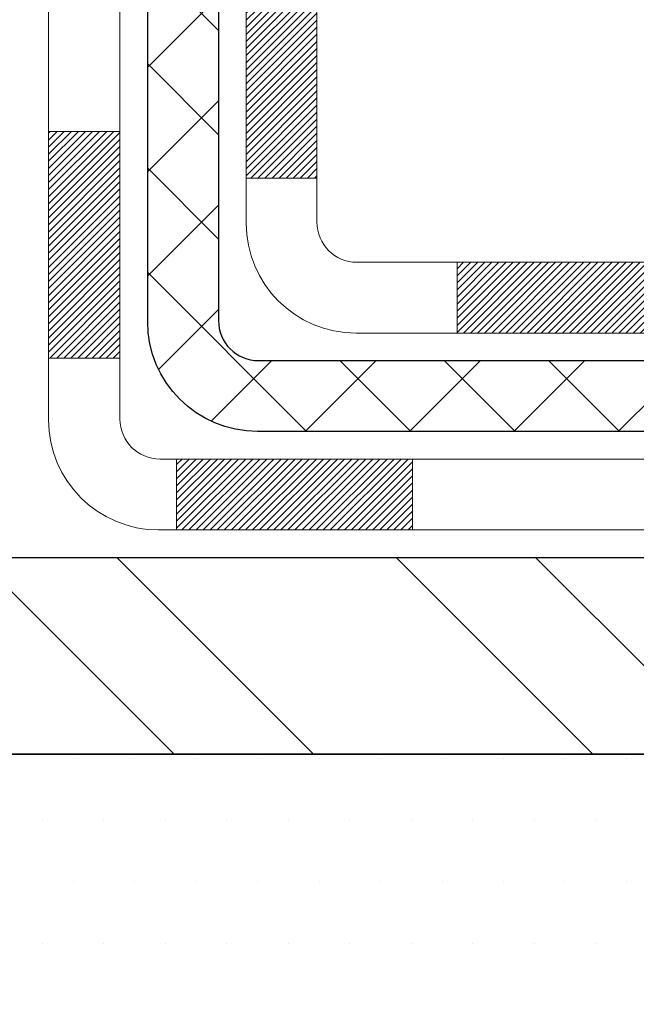
# Model space of a CAD drawing. Extents: x -308 to 3254, y -284 to 1977.
# Drawn here: x 16 to 16, y 9 to 10 of the extents above; entities that cross this region are included whole.
import ezdxf

# ---------------------------------------------------------------- set-up
doc = ezdxf.new("R2010")
doc.units = 0
doc.header["$LTSCALE"] = 5
doc.header["$MEASUREMENT"] = 0
doc.layers.get('DEFPOINTS').update_dxf_attribs({"linetype": 'CONTINUOUS'})
for name, color, linetype, lineweight in [('CONCRETE - H', 130, 'CONTINUOUS', 9), ('DECK COAT - H', 20, 'CONTINUOUS', 20), ('DECK COAT - L', 22, 'CONTINUOUS', 18), ('DIMS', 50, 'CONTINUOUS', 25), ('MIG FOOT - H', 251, 'CONTINUOUS', 20), ('MIG FOOT - L', 7, 'CONTINUOUS', 30), ('MIG RETAINER - H', 251, 'CONTINUOUS', 20), ('PVC SIDESHEET - H', 170, 'CONTINUOUS', 20), ('PVC SIDESHEET - L', 150, 'CONTINUOUS', 25), ('SETTING BED - H', 210, 'CONTINUOUS', 20), ('SETTING BED - L', 212, 'CONTINUOUS', 25), ('TEXT - 4', 241, 'CONTINUOUS', 25)]:
    doc.layers.add(name, color=color, linetype=linetype, lineweight=lineweight)
doc.layers.add('METAL11', color=7, linetype='CONTINUOUS')
doc.styles.add('ROMANS', font='romans', dxfattribs={"width": 0.9})
doc.dimstyles.get("Standard").update_dxf_attribs({"dimtxt": 0.18, "dimasz": 0.18, "dimexe": 0.18, "dimexo": 0.0625, "dimgap": 0.09, "dimtad": 0, "dimtih": 1, "dimtoh": 1, "dimdec": 4, "dimzin": 0, "dimdsep": 46, "dimtxsty": 'Standard', "dimcen": 0.09, "dimadec": 0, "dimazin": 0, "dimtfac": 1, "dimtdec": 4, "dimtofl": 0, "dimtmove": 0, "dimatfit": 3, "dimfxl": 1, "dimtolj": 1, "dimtzin": 0, "dimarcsym": 0})

# ---------------------------------------------------------------- blocks, each defined once
blk = doc.blocks.new('*D8')
at = {"layer": 'DEFPOINTS', "color": 0, "transparency": 16777216}
for p in [(17.54819890630597, 12.50167181465122), (15.04819890630597, 8.50167181465099), (24.82603326697333, 8.501671814650988)]:
    blk.add_point(p, dxfattribs=at)
at = {"layer": 'DIMS', "color": 0, "lineweight": -2, "transparency": 16777216}
for p, q in [((17.74819890630597, 12.50167181465122), (25.02603326697333, 12.50167181465122)), ((24.82603326697333, 12.30167181465122), (24.82603326697333, 10.98004979578895)), ((24.82603326697333, 8.701671814650988), (24.82603326697333, 10.04671646245562)), ((15.24819890630597, 8.50167181465099), (25.02603326697333, 8.501671814650988))]:
    blk.add_line(p, q, dxfattribs=at)
at = {"layer": 'DIMS', "color": 0, "transparency": 16777216}
for points in [[(24.79269993363999, 12.30167181465122), (24.85936660030666, 12.30167181465122), (24.82603326697333, 12.50167181465122)], [(24.79269993363999, 8.701671814650988), (24.85936660030666, 8.701671814650988), (24.82603326697333, 8.501671814650988)]]:
    blk.add_solid(points, dxfattribs=at)
at = {"layer": 'DIMS', "color": 0, "transparency": 16777216, "insert": (24.82603326697333, 10.51338312912229), "char_height": 0.2, "attachment_point": 5}
blk.add_mtext('\\A1;4 IN \\P [101.6mm]', dxfattribs=at)

msp = doc.modelspace()

# ---------------------------------------------------------------- hatches: boundary and pattern name
at = {"layer": 'CONCRETE - H'}
h = msp.add_hatch(dxfattribs=at)
h.set_pattern_fill('AR-CONC', color=256, scale=0.14)
h.set_pattern_definition([(49.99999999999999, (0, 0), (1.004164255641055, -0.08785298897563316), [0.105, -1.155]), (355, (0, 0), (-0.1942518670582, 1.053068987180017), [0.084, -0.924]), (100.45144446, (0.0836803534, -0.0073210816), (0.8099123854179568, 0.9652159873560813), [0.08923626879999999, -0.9815989568]), (46.18420000000002, (0, 0.28), (1.494137862940201, -0.2317269931103072), [0.1575, -1.7325]), (96.63563549, (0.124511443, 0.2606893702), (1.30852672394392, 1.363766041084371), [0.1338544788, -1.472399264]), (351.1841639899999, (0, 0.28), (1.308526723076682, 1.363766040377986), [0.126, -1.3860000014]), (21, (0.14, 0.21), (0.8356698729658464, -0.5636664469314744), [0.105, -1.155]), (326.0000000000001, (0.14, 0.21), (0.3406414646902144, 1.015210063065594), [0.084, -0.924]), (71.45144474, (0.2096391556, 0.1630277964), (1.17631132742196, 0.4515436139288954), [0.08923626600000002, -0.9815989568000001]), (37.50000000000001, (0, 0), (0.01702379744420694, 0.4660513953638361), [0, -0.9128000000000001, 0, -0.9380000000000002, 0, -0.9275000000000001]), (7.499999999999999, (0, 0), (0.3682973524190081, 0.5521763966353044), [0, -0.5348, 0, -0.8918000000000001, 0, -0.3535]), (327.5, (-0.3122, 0), (0.7473514106413727, -0.03157682042813166), [0, -0.35, 0, -1.092, 0, -1.449]), (317.5, (-0.4522, 0), (0.8164606370793408, 0.1401469752652448), [0, -0.4550000000000001, 0, -0.7252000000000001, 0, -1.029])])
h.paths.add_polyline_path([(16.58346526195101, 11.17591051908875), (18.11679859528434, 11.17591051908875), (18.11679859528434, 11.80924385242207), (16.58346526195101, 11.80924385242207)], flags=16)
edge = h.paths.add_edge_path()
edge.add_line((22.22630419473095, 10.20093625179081), (19.44750527326272, 10.20093625179081))
edge.add_line((19.44750527326272, 10.20093625179081), (19.44750527326272, 11.1105543876521))
edge.add_line((19.44750527326272, 11.1105543876521), (22.60980132463028, 11.1105543876521))
edge.add_line((22.60980132463028, 11.1105543876521), (22.61020866907818, 11.11098039970564))
edge.add_line((22.61020866907818, 11.11098039970564), (22.62367620037083, 11.12476448650584))
edge.add_line((22.62367620037083, 11.12476448650584), (22.63745377338159, 11.13856967983469))
edge.add_line((22.63745377338159, 11.13856967983469), (22.65154501372736, 11.1523972565214))
edge.add_line((22.65154501372736, 11.1523972565214), (22.66595354702501, 11.1662484933952))
edge.add_line((22.66595354702501, 11.1662484933952), (22.68068299889143, 11.18012466728533))
edge.add_line((22.68068299889143, 11.18012466728533), (22.69573699494351, 11.19402705502102))
edge.add_line((22.69573699494351, 11.19402705502102), (22.71111916079812, 11.20795693343148))
edge.add_line((22.71111916079812, 11.20795693343148), (22.72683312207217, 11.22191557934595))
edge.add_line((22.72683312207217, 11.22191557934595), (22.74288250438253, 11.23590426959367))
edge.add_line((22.74288250438253, 11.23590426959367), (22.75927093334609, 11.24992428100385))
edge.add_line((22.75927093334609, 11.24992428100385), (22.77600203457973, 11.26397689040572))
edge.add_line((22.77600203457973, 11.26397689040572), (22.79307943370034, 11.27806337462853))
edge.add_line((22.79307943370034, 11.27806337462853), (22.81050675632481, 11.29218501050148))
edge.add_line((22.81050675632481, 11.29218501050148), (22.82828762807001, 11.30634307485382))
edge.add_line((22.82828762807001, 11.30634307485382), (22.8464235637879, 11.32053828122909))
edge.add_line((22.8464235637879, 11.32053828122909), (22.86490616605622, 11.33476869794869))
edge.add_line((22.86490616605622, 11.33476869794869), (22.88372413032813, 11.3490316175292))
edge.add_line((22.88372413032813, 11.3490316175292), (22.90286615167813, 11.36332433238614))
edge.add_line((22.90286615167813, 11.36332433238614), (22.9223209251807, 11.37764413493502))
edge.add_line((22.9223209251807, 11.37764413493502), (22.94207714591034, 11.39198831759135))
edge.add_line((22.94207714591034, 11.39198831759135), (22.96212350894154, 11.40635417277066))
edge.add_line((22.96212350894154, 11.40635417277066), (22.98244870934879, 11.42073899288845))
edge.add_line((22.98244870934879, 11.42073899288845), (23.00304144220657, 11.43514007036025))
edge.add_line((23.00304144220657, 11.43514007036025), (23.02389040258939, 11.44955469760157))
edge.add_line((23.02389040258939, 11.44955469760157), (23.04498428557173, 11.46398016702793))
edge.add_line((23.04498428557173, 11.46398016702793), (23.06631178622808, 11.47841377105483))
edge.add_line((23.06631178622808, 11.47841377105483), (23.08786159963293, 11.49285280209781))
edge.add_line((23.08786159963293, 11.49285280209781), (23.10962242086077, 11.50729455257237))
edge.add_line((23.10962242086077, 11.50729455257237), (23.1315829449861, 11.52173631489402))
edge.add_line((23.1315829449861, 11.52173631489402), (23.1537318670834, 11.5361753814783))
edge.add_line((23.1537318670834, 11.5361753814783), (23.17605788222717, 11.55060904474071))
edge.add_line((23.17605788222717, 11.55060904474071), (23.1985496854919, 11.56503459709676))
edge.add_line((23.1985496854919, 11.56503459709676), (23.22119597195207, 11.57944933096198))
edge.add_line((23.22119597195207, 11.57944933096198), (23.24398543668218, 11.59385053875188))
edge.add_line((23.24398543668218, 11.59385053875188), (23.26690677475671, 11.60823551288197))
edge.add_line((23.26690677475671, 11.60823551288197), (23.28994868125017, 11.62260154576778))
edge.add_line((23.28994868125017, 11.62260154576778), (23.31309985123704, 11.63694592982482))
edge.add_line((23.31309985123704, 11.63694592982482), (23.3363489797918, 11.65126595746859))
edge.add_line((23.3363489797918, 11.65126595746859), (23.35968476198896, 11.66555892111463))
edge.add_line((23.35968476198896, 11.66555892111463), (23.383095892903, 11.67982211317845))
edge.add_line((23.383095892903, 11.67982211317845), (23.40657106760841, 11.69405282607555))
edge.add_line((23.40657106760841, 11.69405282607555), (23.43009898117968, 11.70824835222147))
edge.add_line((23.43009898117968, 11.70824835222147), (23.45366832869131, 11.7224059840317))
edge.add_line((23.45366832869131, 11.7224059840317), (23.47726780521779, 11.73652301392178))
edge.add_line((23.47726780521779, 11.73652301392178), (23.5008861058336, 11.75059673430722))
edge.add_line((23.5008861058336, 11.75059673430722), (23.52451192561323, 11.76462443760352))
edge.add_line((23.52451192561323, 11.76462443760352), (23.54813395963119, 11.77860341622621))
edge.add_line((23.54813395963119, 11.77860341622621), (23.57174090296195, 11.79253096259081))
edge.add_line((23.57174090296195, 11.79253096259081), (23.59532145068001, 11.80640436911283))
edge.add_line((23.59532145068001, 11.80640436911283), (23.61886429785986, 11.82022092820778))
edge.add_line((23.61886429785986, 11.82022092820778), (23.64235813957599, 11.83397793229118))
edge.add_line((23.64235813957599, 11.83397793229118), (23.66579167090288, 11.84767267377856))
edge.add_line((23.66579167090288, 11.84767267377856), (23.68915358691505, 11.86130244508541))
edge.add_line((23.68915358691505, 11.86130244508541), (23.71243258268696, 11.87486453862726))
edge.add_line((23.71243258268696, 11.87486453862726), (23.73561735329312, 11.88835624681964))
edge.add_line((23.73561735329312, 11.88835624681964), (23.75869659380801, 11.90177486207804))
edge.add_line((23.75869659380801, 11.90177486207804), (23.78165899930612, 11.91511767681799))
edge.add_line((23.78165899930612, 11.91511767681799), (23.80449326486195, 11.928381983455))
edge.add_line((23.80449326486195, 11.928381983455), (23.82718808554999, 11.94156507440459))
edge.add_line((23.82718808554999, 11.94156507440459), (23.84973215644472, 11.95466424208228))
edge.add_line((23.84973215644472, 11.95466424208228), (23.87211417262064, 11.96767677890358))
edge.add_line((23.87211417262064, 11.96767677890358), (23.89432282915224, 11.98059997728401))
edge.add_line((23.89432282915224, 11.98059997728401), (23.91634682111401, 11.99343112963908))
edge.add_line((23.91634682111401, 11.99343112963908), (23.93817484358044, 12.00616752838431))
edge.add_line((23.93817484358044, 12.00616752838431), (23.95979559162602, 12.01880646593522))
edge.add_line((23.95979559162602, 12.01880646593522), (23.98119776032524, 12.03134523470731))
edge.add_line((23.98119776032524, 12.03134523470731), (24.00237004475259, 12.04378112711612))
edge.add_line((24.00237004475259, 12.04378112711612), (24.02330113998256, 12.05611143557715))
edge.add_line((24.02330113998256, 12.05611143557715), (24.04397974108965, 12.06833345250592))
edge.add_line((24.04397974108965, 12.06833345250592), (24.06439454314834, 12.08044447031794))
edge.add_line((24.06439454314834, 12.08044447031794), (24.08453424123313, 12.09244178142873))
edge.add_line((24.08453424123313, 12.09244178142873), (24.1043875304185, 12.10432267825382))
edge.add_line((24.1043875304185, 12.10432267825382), (24.12394310577895, 12.1160844532087))
edge.add_line((24.12394310577895, 12.1160844532087), (24.14318966238896, 12.12772439870891))
edge.add_line((24.14318966238896, 12.12772439870891), (24.16211589532304, 12.13923980716995))
edge.add_line((24.16211589532304, 12.13923980716995), (24.18071049965566, 12.15062797100734))
edge.add_line((24.18071049965566, 12.15062797100734), (24.19896217046132, 12.1618861826366))
edge.add_line((24.19896217046132, 12.1618861826366), (24.21685960281451, 12.17301173447324))
edge.add_line((24.21685960281451, 12.17301173447324), (24.23439149178972, 12.18400191893278))
edge.add_line((24.23439149178972, 12.18400191893278), (24.25154653246145, 12.19485402843074))
edge.add_line((24.25154653246145, 12.19485402843074), (24.26831341990417, 12.20556535538262))
edge.add_line((24.26831341990417, 12.20556535538262), (24.28468084919239, 12.21613319220396))
edge.add_line((24.28468084919239, 12.21613319220396), (24.3006375154006, 12.22655483131026))
edge.add_line((24.3006375154006, 12.22655483131026), (24.31617211360327, 12.23682756511704))
edge.add_line((24.31617211360327, 12.23682756511704), (24.33127333887492, 12.24694868603981))
edge.add_line((24.33127333887492, 12.24694868603981), (24.34592988629002, 12.25691548649409))
edge.add_line((24.34592988629002, 12.25691548649409), (24.36013045092306, 12.2667252588954))
edge.add_line((24.36013045092306, 12.2667252588954), (24.37386372784854, 12.27637529565926))
edge.add_line((24.37386372784854, 12.27637529565926), (24.38711841214095, 12.28586288920117))
edge.add_line((24.38711841214095, 12.28586288920117), (24.39988319887479, 12.29518533193666))
edge.add_line((24.39988319887479, 12.29518533193666), (24.41214678312452, 12.30433991628124))
edge.add_line((24.41214678312452, 12.30433991628124), (24.42389785996467, 12.31332393465042))
edge.add_line((24.42389785996467, 12.31332393465042), (24.4351251244697, 12.32213467945973))
edge.add_line((24.4351251244697, 12.32213467945973), (24.44581727171411, 12.33076944312468))
edge.add_line((24.44581727171411, 12.33076944312468), (24.4559629967724, 12.33922551806079))
edge.add_line((24.4559629967724, 12.33922551806079), (24.46555099471905, 12.34750019668356))
edge.add_line((24.46555099471905, 12.34750019668356), (24.47456996062855, 12.35559077140852))
edge.add_line((24.47456996062855, 12.35559077140852), (24.4830085895754, 12.36349453465119))
edge.add_line((24.4830085895754, 12.36349453465119), (24.49085557663409, 12.37120877882707))
edge.add_line((24.49085557663409, 12.37120877882707), (24.4980996168791, 12.37873079635169))
edge.add_line((24.4980996168791, 12.37873079635169), (24.50472940538492, 12.38605787964056))
edge.add_line((24.50472940538492, 12.38605787964056), (24.51073363722606, 12.39318732110919))
edge.add_line((24.51073363722606, 12.39318732110919), (24.51610100747699, 12.40011641317311))
edge.add_line((24.51610100747699, 12.40011641317311), (24.52082021121222, 12.40684244824783))
edge.add_line((24.52082021121222, 12.40684244824783), (24.52487994350622, 12.41336271874886))
edge.add_line((24.52487994350622, 12.41336271874886), (24.5282688994335, 12.41967451709173))
edge.add_line((24.5282688994335, 12.41967451709173), (24.53097577406853, 12.42577513569194))
edge.add_line((24.53097577406853, 12.42577513569194), (24.53298926248582, 12.43166186696501))
edge.add_line((24.53298926248582, 12.43166186696501), (24.53429805975985, 12.43733200332646))
edge.add_line((24.53429805975985, 12.43733200332646), (24.53489086096512, 12.44278283719181))
edge.add_line((24.53489086096512, 12.44278283719181), (24.53475636117611, 12.44801166097657))
edge.add_line((24.53475636117611, 12.44801166097657), (24.53388325546732, 12.45301576709625))
edge.add_line((24.53388325546732, 12.45301576709625), (24.53226023891322, 12.45779244796638))
edge.add_line((24.53226023891322, 12.45779244796638), (24.52987600658834, 12.46233899600247))
edge.add_line((24.52987600658834, 12.46233899600247), (24.52671925356713, 12.46665270362003))
edge.add_line((24.52671925356713, 12.46665270362003), (24.5227786749241, 12.47073086323458))
edge.add_line((24.5227786749241, 12.47073086323458), (24.51804296573375, 12.47457076726164))
edge.add_line((24.51804296573375, 12.47457076726164), (24.51250082107055, 12.47816970811672))
edge.add_line((24.51250082107055, 12.47816970811672), (24.506140936009, 12.48152497821534))
edge.add_line((24.506140936009, 12.48152497821534), (24.4989520056236, 12.48463386997301))
edge.add_line((24.4989520056236, 12.48463386997301), (24.49092272498882, 12.48749367580526))
edge.add_line((24.49092272498882, 12.48749367580526), (24.48204178917917, 12.49010168812759))
edge.add_line((24.48204178917917, 12.49010168812759), (24.47229789326914, 12.49245519935552))
edge.add_line((24.47229789326914, 12.49245519935552), (24.4616797323332, 12.49455150190458))
edge.add_line((24.4616797323332, 12.49455150190458), (24.45017600144586, 12.49638788819026))
edge.add_line((24.45017600144586, 12.49638788819026), (24.43777539568161, 12.4979616506281))
edge.add_line((24.43777539568161, 12.4979616506281), (24.42446661011493, 12.4992700816336))
edge.add_line((24.42446661011493, 12.4992700816336), (24.41023833982032, 12.50031047362229))
edge.add_line((24.41023833982032, 12.50031047362229), (24.39507927987227, 12.50108011900968))
edge.add_line((24.39507927987227, 12.50108011900968), (24.37897812534527, 12.50157631021128))
edge.add_line((24.37897812534527, 12.50157631021128), (24.36192357131381, 12.50179633964261))
edge.add_line((24.36192357131381, 12.50179633964261), (24.34390431285237, 12.50173749971918))
edge.add_line((24.34390431285237, 12.50173749971918), (20.61697099187944, 12.50173749971947))
edge.add_line((20.61697099187944, 12.50173749971947), (19.04819890630597, 12.50167181465144))
edge.add_line((19.04819890630597, 12.50167181465144), (19.04819890630597, 12.00167181465167))
edge.add_line((19.04819890630597, 12.00167181465167), (16.46749024488918, 12.00167181465122))
edge.add_line((16.46749024488918, 12.00167181465122), (16.46745448551127, 11.87717748539677))
edge.add_arc((16.38871432803097, 11.87717748539677), 0.07874015748029704, -90, 0, ccw=False)
edge.add_line((16.38871432803097, 11.79843732791647), (16.18989543039305, 11.79843732791647))
edge.add_line((16.18989543039305, 11.79843732791647), (16.18989543039305, 11.8521312005069))
edge.add_line((16.18989543039305, 11.8521312005069), (16.11918555857375, 11.8521312005069))
edge.add_line((16.11918555857375, 11.8521312005069), (16.10015338837997, 11.85188953915349))
edge.add_line((16.10015338837997, 11.85188953915349), (16.10015338838008, 11.80291964539742))
edge.add_arc((15.83359695550333, 11.80291964539745), 0.2665564328767523, 311.80614940650645, 359.9999999999935, ccw=False)
edge.add_line((16.01128679932475, 11.60422729196961), (15.69606885886907, 11.40027906049659))
edge.add_arc((15.71745545550482, 11.36722440296786), 0.03937000000002448, 122.9031521391599, 180.0000000000155)
edge.add_line((15.6780854555048, 11.36722440296785), (15.77673153463422, 11.36543478955809))
edge.add_line((15.77673153463422, 11.36543478955809), (15.77673153463508, 11.06801848527709))
edge.add_arc((15.82532025416789, 11.07256824905555), 0.04880127064204573, 185.3494792574311, 265.7047923005954)
edge.add_arc((15.63607246907352, 10.56874709302737), 0.4915409795787362, 7.7846019329958835, 67.81654583863133, ccw=False)
edge.add_arc((14.74525325865426, 10.32497790273454), 1.412349893572247, 0.7274460924805908, 12.693692120615992, ccw=False)
edge.add_line((16.15748932062712, 10.3429090805239), (16.15748932062814, 9.931845657998792))
edge.add_arc((16.19748932062811, 9.931845657998906), 0.03999999999996361, 180.0000000001628, 270.0000000001629)
edge.add_line((16.19748932062822, 9.891845657998942), (17.31106548007, 9.891846803683848))
edge.add_line((17.31106548007, 9.891846803683848), (17.54391396026841, 9.89184680368362))
edge.add_arc((17.54391396026839, 9.931216882423882), 0.03937007874026263, 270.0000000000259, 315.0000000001937)
edge.add_line((17.57175280992158, 9.903378032770888), (17.68821956698622, 10.01984478983604))
edge.add_arc((17.93792204069921, 9.770142316124124), 0.3531326248822617, 103.90200089107958, 135.0000000001225, ccw=False)
edge.add_arc((18.22720721235305, 8.601370205140197), 1.557173387461595, 76.09799910892741, 103.90200089108117, ccw=False)
edge.add_arc((18.51649238400682, 9.770142316124462), 0.3531326248819522, 44.99999999991542, 76.09799910893412, ccw=False)
edge.add_line((18.76619485771943, 10.01984478983633), (18.88266161478447, 9.903378032770888))
edge.add_arc((18.91050046443767, 9.931216882423941), 0.03937007874032026, 224.9999999998446, 269.9999999999431)
edge.add_line((18.91050046443763, 9.89184680368362), (19.05680551037329, 9.891846803683677))
edge.add_arc((19.05680551037337, 9.781610583211659), 0.1102362204720183, 60.00000000002581, 90.00000000003689, ccw=False)
edge.add_line((19.11192362060933, 9.877077950557634), (19.908044485571, 9.41743735486466))
edge.add_line((19.908044485571, 9.41743735486466), (20.82655445991571, 9.417437354864717))
edge.add_arc((20.82655445991576, 9.307201134391958), 0.1102362204727584, 59.99999999989382, 90.00000000002592, ccw=False)
edge.add_line((20.88167257015232, 9.402668501738447), (21.01743374929157, 9.324286748416512))
edge.add_arc((21.03711878866197, 9.358382236754553), 0.03937007874037795, 239.9999999996497, 269.9999999997776)
edge.add_line((21.03711878866181, 9.319012158014175), (21.70680382803192, 9.319012158014175))
edge.add_line((21.70680382803192, 9.319012158014175), (21.70680382803192, 9.149721319440857))
edge.add_line((21.70680382803192, 9.149721319440857), (22.16291980796524, 9.149721319442108))
edge.add_line((22.16291980796524, 9.149721319442108), (22.16604069707386, 9.170783623214882))
edge.add_line((22.16604069707386, 9.170783623214882), (22.16902205140682, 9.19170870669158))
edge.add_line((22.16902205140682, 9.19170870669158), (22.171867496581, 9.212497846701773))
edge.add_line((22.171867496581, 9.212497846701773), (22.17458065821326, 9.233152320074687))
edge.add_line((22.17458065821326, 9.233152320074687), (22.1771651619205, 9.253673403639556))
edge.add_line((22.1771651619205, 9.253673403639556), (22.1796246333196, 9.274062374225604))
edge.add_line((22.1796246333196, 9.274062374225604), (22.18196269802744, 9.29432050866206))
edge.add_line((22.18196269802744, 9.29432050866206), (22.18418298166092, 9.314449083778156))
edge.add_line((22.18418298166092, 9.314449083778156), (22.18628910983691, 9.334449376403118))
edge.add_line((22.18628910983691, 9.334449376403118), (22.18828470817231, 9.354322663366176))
edge.add_line((22.18828470817231, 9.354322663366176), (22.190173402284, 9.374070221496558))
edge.add_line((22.190173402284, 9.374070221496558), (22.19195881778885, 9.393693327623494))
edge.add_line((22.19195881778885, 9.393693327623494), (22.19364458030377, 9.413193258576213))
edge.add_line((22.19364458030377, 9.413193258576213), (22.19523431544564, 9.43257129118394))
edge.add_line((22.19523431544564, 9.43257129118394), (22.19673164883133, 9.45182870227591))
edge.add_line((22.19673164883133, 9.45182870227591), (22.19814020607774, 9.470966768681347))
edge.add_line((22.19814020607774, 9.470966768681347), (22.19946361280175, 9.489986767229482))
edge.add_line((22.19946361280175, 9.489986767229482), (22.20070549462024, 9.508889974749541))
edge.add_line((22.20070549462024, 9.508889974749541), (22.20186947715011, 9.527677668070757))
edge.add_line((22.20186947715011, 9.527677668070757), (22.20295918600823, 9.546351124022356))
edge.add_line((22.20295918600823, 9.546351124022356), (22.2039782468115, 9.564911619433568))
edge.add_line((22.2039782468115, 9.564911619433568), (22.20493028517679, 9.583360431133622))
edge.add_line((22.20493028517679, 9.583360431133622), (22.205818926721, 9.601698835951746))
edge.add_line((22.205818926721, 9.601698835951746), (22.20664779706101, 9.619928110717169))
edge.add_line((22.20664779706101, 9.619928110717169), (22.2074205218137, 9.638049532259119))
edge.add_line((22.2074205218137, 9.638049532259119), (22.20814072659596, 9.656064377406826))
edge.add_line((22.20814072659596, 9.656064377406826), (22.20881203702468, 9.67397392298952))
edge.add_line((22.20881203702468, 9.67397392298952), (22.20943807871674, 9.691779445836428))
edge.add_line((22.20943807871674, 9.691779445836428), (22.21002247728903, 9.709482222776776))
edge.add_line((22.21002247728903, 9.709482222776776), (22.21056885835842, 9.7270835306398))
edge.add_line((22.21056885835842, 9.7270835306398), (22.21108084754182, 9.74458464625472))
edge.add_line((22.21108084754182, 9.74458464625472), (22.21156207045609, 9.761986846450773))
edge.add_line((22.21156207045609, 9.761986846450773), (22.21201615271814, 9.779291408057183))
edge.add_line((22.21201615271814, 9.779291408057183), (22.21244671994483, 9.796499607903181))
edge.add_line((22.21244671994483, 9.796499607903181), (22.21285739775307, 9.813612722817995))
edge.add_line((22.21285739775307, 9.813612722817995), (22.21325181175973, 9.830632029630852))
edge.add_line((22.21325181175973, 9.830632029630852), (22.2136335875817, 9.847558805170983))
edge.add_line((22.2136335875817, 9.847558805170983), (22.21400635083587, 9.864394326267618))
edge.add_line((22.21400635083587, 9.864394326267618), (22.21437372713911, 9.881139869749983))
edge.add_line((22.21437372713911, 9.881139869749983), (22.21473934210833, 9.897796712447308))
edge.add_line((22.21473934210833, 9.897796712447308), (22.21510682136039, 9.914366131188821))
edge.add_line((22.21510682136039, 9.914366131188821), (22.21547979051219, 9.930849402803752))
edge.add_line((22.21547979051219, 9.930849402803752), (22.21586187518061, 9.94724780412133))
edge.add_line((22.21586187518061, 9.94724780412133), (22.21625670098255, 9.963562611970783))
edge.add_line((22.21625670098255, 9.963562611970783), (22.21666789353487, 9.979795103181338))
edge.add_line((22.21666789353487, 9.979795103181338), (22.21709907845448, 9.995946554582229))
edge.add_line((22.21709907845448, 9.995946554582229), (22.21755388135825, 10.01201824300268))
edge.add_line((22.21755388135825, 10.01201824300268), (22.21803592786306, 10.02801144527192))
edge.add_line((22.21803592786306, 10.02801144527192), (22.21854884358582, 10.04392743821918))
edge.add_line((22.21854884358582, 10.04392743821918), (22.21909625414339, 10.05976749867369))
edge.add_line((22.21909625414339, 10.05976749867369), (22.21968178515267, 10.07553290346468))
edge.add_line((22.21968178515267, 10.07553290346468), (22.22030906223054, 10.09122492942137))
edge.add_line((22.22030906223054, 10.09122492942137), (22.22098171099389, 10.10684485337299))
edge.add_line((22.22098171099389, 10.10684485337299), (22.2217033570596, 10.12239395214878))
edge.add_line((22.2217033570596, 10.12239395214878), (22.22247762604456, 10.13787350257796))
edge.add_line((22.22247762604456, 10.13787350257796), (22.22330814356566, 10.15328478148976))
edge.add_line((22.22330814356566, 10.15328478148976), (22.22419853523977, 10.16862906571341))
edge.add_line((22.22419853523977, 10.16862906571341), (22.22515242668378, 10.18390763207814))
edge.add_line((22.22515242668378, 10.18390763207814), (22.22617344351459, 10.19912175741318))
edge.add_line((22.22617344351459, 10.19912175741318), (22.22630419473095, 10.20093625179081))
at = {"layer": 'DECK COAT - H'}
h = msp.add_hatch(dxfattribs=at)
h.set_pattern_fill('ANSI31', color=256, scale=0.04, style=0)
h.set_pattern_definition([(45, (-168.7379446230108, -174.9524828381623), (-0.003535533905932737, 0.003535533905932738), [])])
h.paths.add_polyline_path([(15.91491719976003, 10.88813803321841), (15.90051589251348, 10.90050926993734), (15.88535465605801, 10.91180493141485), (15.86947218286454, 10.92200275972527), (15.85182663973777, 10.93192117079184), (15.88908580578973, 10.99392251414429), (15.90473790414481, 10.98471681722475), (15.92007843345479, 10.97452953714509), (15.93491118762066, 10.96356435018492), (15.94922678504193, 10.95191508549999), (15.96301584063681, 10.93967552101901), (15.97626711982039, 10.92691221942181), (15.98896450137326, 10.9136198365361), (16.00109462896685, 10.89979176045216), (16.01265741955652, 10.8854603912672), (16.02365588063813, 10.87066721260192), (16.03409301970757, 10.85545370807722), (16.04397184426071, 10.83986136131381), (16.05329536179332, 10.82393165593248), (16.0620666434348, 10.80770603367858), (16.06340411682814, 10.80502637528764), (15.99903221836499, 10.77529444209182), (15.99528270945714, 10.7824881498662), (15.98588445639186, 10.79895242808971), (15.97582997690827, 10.81503342634608), (15.96509235668944, 10.83071560428129), (15.95364539648463, 10.84597873942323), (15.9414731515964, 10.86073093600277), (15.92856668607126, 10.87483131125401)])
h.paths.add_polyline_path([(15.7604543612089, 10.75875096969457), (15.7586421213982, 10.75990819481194), (15.75684112951953, 10.76101670795401), (15.75505091812411, 10.7620773370636), (15.75326943190638, 10.76309175666216), (15.75149461556086, 10.76406164127087), (15.74883494244139, 10.76545471908503), (15.74619856513979, 10.76671800835902), (15.74440054822472, 10.76753888047119), (15.74254984215511, 10.76834333502603), (15.74062428033861, 10.76914088571175), (15.73861026637175, 10.76993620173306), (15.73650740784771, 10.77072882486164), (15.73431635663829, 10.77151805581582), (15.73203776461517, 10.77230319531429), (15.72967228365033, 10.77308354407558), (15.72722094139866, 10.77385828420086), (15.72468679168392, 10.77462640370459), (15.72207075074826, 10.77538828887998), (15.71937327510901, 10.77614452691591), (15.71659482128368, 10.77689570500127), (15.71373584578956, 10.77764241032492), (15.71079680514399, 10.77838523007563), (15.70777815586442, 10.77912475144228), (15.70468035446814, 10.77986156161376), (15.70150333058567, 10.78059667784089), (15.69824684702971, 10.78133243599882), (15.69491276473971, 10.78207064810454), (15.69150304560665, 10.7828130755571), (15.68801965152184, 10.78356147975558), (15.68446454437643, 10.78431762209914), (15.68083968606132, 10.78508326398696), (15.67714703846778, 10.785860166818, -0.009631829815453753), (15.6692951812885, 10.78757405674435), (15.68961102161833, 10.85563409462577, 0.003909033067832544), (15.69172341445685, 10.85521086413985), (15.69718556321797, 10.85406118157448), (15.70260249988056, 10.85291219340274), (15.70797074361681, 10.85175630475868), (15.71328681359901, 10.8505859207761), (15.71854722899937, 10.84939344658875), (15.72374807584228, 10.84817108838587), (15.72888510005399, 10.84691149104049), (15.73395555298831, 10.84560858651531), (15.73895676194613, 10.84425635739922), (15.7438860542284, 10.84284878628114), (15.74874075713606, 10.84137985574978), (15.75351819796995, 10.83984354839401), (15.75821570403119, 10.83823384680267), (15.76283060262054, 10.83654473356466), (15.7673602210389, 10.83477019126872), (15.7718021828762, 10.83290402549346), (15.77617052828813, 10.83093239285387), (15.78047898969876, 10.82884796283867), (15.78473429725923, 10.8266487179456), (15.7889431811208, 10.82433264067242), (15.7931123714346, 10.82189771351682), (15.79724850960028, 10.81934196796453), (15.80134760357308, 10.81666938224657), (15.80540300595888, 10.81388565074701), (15.80941291193849, 10.81099384495201), (15.81337551669279, 10.80799703634761), (15.81728901540268, 10.80489829642011), (15.82115160279594, 10.80170069598807), (15.82496132528357, 10.7984071955766), (15.82871628351549, 10.79502122255695), (15.8324147082815, 10.79154648222254), (15.83605483037164, 10.78798667986666), (15.83963488057557, 10.78434552078295), (15.84315308968328, 10.78062671026464), (15.84660768848462, 10.77683395360532), (15.84999690776939, 10.77297095609822), (15.85331897832751, 10.76904142303687), (15.85657213094888, 10.76504905971467), (15.8597545964233, 10.76099757142498), (15.86286460554064, 10.75689066346126), (15.86590008262786, 10.75273224056986), (15.86886082218351, 10.7485245147999), (15.87174809060193, 10.74426846811639), (15.87456315613034, 10.73996508100481), (15.87730728701561, 10.73561533395048), (15.87998175150486, 10.73122020743898), (15.88258781784523, 10.72678068195569), (15.88512675428373, 10.72229773798603), (15.88759982906734, 10.71777235601547), (15.89000831044328, 10.71320551652946), (15.89235346665842, 10.70859820001328), (15.89463656595987, 10.70395138695261), (15.89685887659473, 10.69926605783274), (15.89902166681011, 10.69454319313917), (15.89953782730393, 10.69337589446604), (15.83481866345974, 10.66451379999228), (15.83392857032109, 10.66649775151348), (15.83272216705373, 10.6691232678358), (15.8314981367229, 10.67172405483495), (15.8302562805969, 10.67430000372246), (15.82899657663822, 10.67685079071225), (15.82771920134135, 10.67937592329548), (15.82642396265985, 10.68187542010975), (15.82511065585541, 10.68434931624961), (15.82377907618982, 10.68679764680945), (15.82242901892496, 10.68922044688384), (15.82106027932255, 10.69161775156715), (15.81967265264441, 10.69398959595401), (15.81826593415238, 10.69633601513885), (15.81683991910828, 10.69865704421613), (15.81539440277382, 10.7009527182804), (15.81392918041095, 10.703223072426), (15.81244404728128, 10.70546814174759), (15.81093879864679, 10.70768796133956), (15.80941278372725, 10.70988307032309), (15.80786309336, 10.71205659720636), (15.80629000687694, 10.71420812989027), (15.804694456254, 10.71633652381996), (15.80307737346706, 10.71844063444064), (15.80143969049206, 10.72051931719761), (15.79978233930487, 10.72257142753597), (15.79810625188148, 10.72459582090096), (15.79641236019771, 10.72659135273784), (15.79470159622954, 10.72855687849176), (15.79297489195281, 10.73049125360802), (15.79123317934355, 10.73239333353172), (15.78947739037753, 10.73426197370821), (15.78770845703073, 10.73609602958265), (15.78592733028378, 10.73789433863169), (15.78413618511721, 10.73965470756531), (15.78233671877754, 10.74137578188009), (15.7805298884505, 10.74305697940491), (15.77871665132218, 10.74469771796862), (15.77689796457835, 10.74629741540008), (15.775074785405, 10.74785548952821), (15.77324807098793, 10.74937135818175), (15.77141877851309, 10.75084443918973), (15.76958786516647, 10.75227415038091), (15.76775631452196, 10.75365990149385), (15.76592573534029, 10.75500097225506), (15.76409765458428, 10.75629681826047), (15.7622734154688, 10.75754697293269)])
h.paths.add_polyline_path([(15.70593439110078, 11.36543478955781), (15.77680039110081, 11.36543478955798), (15.77680039110183, 11.18190792301698), (15.70593439110181, 11.18190792301681)])
h.paths.add_polyline_path([(15.50908439110171, 11.23812403973818), (15.57995039110173, 11.23812403973841), (15.57995039110259, 11.0869237325582), (15.57995039110264, 11.05069196228226), (15.50908439110262, 11.05069196228214), (15.50908439110256, 11.08692373255803)])
h.paths.add_polyline_path([(16.08673523663586, 10.16599706580701), (16.1575581770949, 10.16599706580712), (16.15755817709535, 9.975917870002263), (16.08673523663631, 9.975917870002093)])
h.paths.add_polyline_path([(15.88909623296266, 10.0225879485194), (15.96048192204515, 10.02258794851957), (15.96048192204549, 9.795883363096436), (15.889096232963, 9.795883363096266)])
h.paths.add_polyline_path([(15.8890962329622, 10.28092909639497), (15.88909623296186, 10.40902472600129, 0.03029534317341702), (15.88866341868155, 10.41616141756265), (15.88821339369295, 10.41985116066797), (15.8877625054964, 10.42353264570067), (15.88731045805665, 10.42720583293851), (15.88685695533823, 10.4308706826597), (15.88640170130603, 10.43452715514206), (15.88596183438077, 10.43803612981594), (15.95737716035134, 10.43803612981617), (15.9573810798469, 10.43800461287429), (15.95805474339798, 10.43254066567386), (15.95872421422897, 10.42707138622859), (15.95939046670426, 10.4215968642394), (15.96005447518795, 10.41611718940715, -0.03010656459697996), (15.96048192204435, 10.40902472598509), (15.96048192204469, 10.28092909639514), (15.96048192204481, 10.20599543410879), (15.88909623296232, 10.20599543410867)])
h.paths.add_polyline_path([(15.95574480278381, 10.4510607513663), (15.95601727712838, 10.44891615173765), (15.95670224921182, 10.44346313812912), (15.95737716035134, 10.43803612981617), (15.88596196443839, 10.43803612981594), (15.88548475515896, 10.44181480950238), (15.8848512752966, 10.4467906021905)])
h.paths.add_polyline_path([(16.07502644933496, 10.50968472898535), (16.07231555184589, 10.52847337782612), (16.06937225584753, 10.54723862458206), (16.0672871692137, 10.55940136881929), (16.13607896345687, 10.57041378579549), (16.13735552829448, 10.56308600598476), (16.14030959520048, 10.54483781770693), (16.14307591593914, 10.52653041702968), (16.14567996045926, 10.50817183680266), (16.14814719870955, 10.48977010987596), (16.15050310063876, 10.47133326909938), (16.15277313619575, 10.45286934732286), (16.15454644741172, 10.43803612981685), (16.0838608479925, 10.43803612981662), (16.08213104867198, 10.4532152554541), (16.07989756795544, 10.47205197924939), (16.07754157810726, 10.49087636660983)])
h.paths.add_polyline_path([(16.08637700188049, 10.4155195527585), (16.08427865004947, 10.4343698837738), (16.0838608479925, 10.43803612981662), (16.15454644741172, 10.43803612981685), (16.1549827753291, 10.43438637739632), (16.15715748798769, 10.41589239216972, -0.02914736127581673), (16.15755817709478, 10.40902472599555), (16.15755817709456, 10.36625468225054), (16.08673523663552, 10.36625468225037), (16.08673523663575, 10.40902472598589, 0.02755752525704902)])
h.paths.add_polyline_path([(17.50287502801254, 9.694995658002426), (17.62552908226738, 9.69499565800271, 0.1989123673797776), (17.6533678762427, 9.706526864027524), (17.69206379986818, 9.745222787653233), (17.74217362902394, 9.695112958497816), (17.70347770539834, 9.656417034871993, -0.1989123673797302), (17.62552908226755, 9.624129658002687), (17.50287502801277, 9.624129658002403)])
h.paths.add_polyline_path([(17.03043502801253, 9.694995658001176), (17.26665502801231, 9.694995658001801), (17.26665502801254, 9.62412965800172), (17.03043502801276, 9.624129658001152)])
h.paths.add_polyline_path([(16.29783263231641, 9.89184565799917), (16.53405263231619, 9.891845657999852), (16.53405263231636, 9.820979657999828), (16.29783263231658, 9.820979657999146)])
h.paths.add_polyline_path([(16.48956453231685, 9.694995657999698), (16.7697320681925, 9.694995658000494), (16.76973206819272, 9.62412965800047), (16.48956453231708, 9.624129657999674)])
h.paths.add_polyline_path([(16.01712453231684, 9.694995657998447), (16.25334453231662, 9.694995657999073), (16.25334453231685, 9.624129657998992), (16.01712453231707, 9.624129657998367)])
h.paths.add_polyline_path([(17.90044983768965, 9.921845536842454, -0.040703593989459), (18.11869394301371, 9.957350864468026), (18.12435090060663, 9.886711011787042, 0.04070359398945766), (17.91747624045925, 9.853055337215437, 0.04324640446515322), (17.90351945658816, 9.848289217441902), (17.87491369645934, 9.913125167681358, -0.04324640446563555)])
h.paths.add_polyline_path([(17.70117193922735, 10.03208675715916, -0.1237366593046886), (17.85315427444081, 10.11292942469538, -0.01313217533144807), (17.93302935710122, 10.13048708295798), (17.94642068687639, 10.06089784353941, 0.01313217533144755), (17.87018067721058, 10.04413922506836, 0.1237366593051149), (17.74869793605629, 9.979519946513733)])
h.paths.add_polyline_path([(17.31114312801211, 9.891845658001898), (17.54736312801234, 9.891845658002467), (17.54736312794066, 9.820979658002443), (17.31114312801228, 9.820979658001875)])
h.paths.add_polyline_path([(16.79995994389063, 9.891845658000591), (16.81972681497925, 9.891845658000648), (17.07492312801187, 9.89184565800133), (17.07492312801205, 9.82097965800125), (16.81972681497925, 9.820979658000624), (16.7999599438908, 9.82097965800051)])
h.paths.add_polyline_path([(21.44977643732264, 9.220587158013473), (21.68599643732287, 9.220587158014155), (21.6859964373231, 9.149721158014131), (21.44977643732287, 9.149721158013449)])
h.paths.add_polyline_path([(21.23443268449924, 9.31901215801281), (21.47065268449947, 9.319012158013493), (21.47065268449964, 9.248146158013526), (21.23443268449941, 9.248146158012844)])
h.paths.add_polyline_path([(20.97733643732263, 9.220587158012108), (21.21355643732286, 9.22058715801279), (21.21355643732309, 9.149721158012767), (20.97733643732286, 9.149721158012085)])
h.paths.add_polyline_path([(20.82662507688158, 9.34657115801167), (20.78638193585269, 9.346571158011557), (20.78638193585252, 9.41743715801158), (20.82662507688136, 9.417437158011694, -0.1316524975873647), (20.88174307688141, 9.402668334423424), (21.01750398449948, 9.324286737865236), (20.98207098449964, 9.262914981600488), (20.84631007688157, 9.341296578158733, 0.1316524975873569)])
h.paths.add_polyline_path([(20.50489643732263, 9.220587158010744), (20.74111643732286, 9.220587158011426), (20.74111643732309, 9.14972115801146), (20.50489643732286, 9.149721158010777)])
h.paths.add_polyline_path([(20.31394193585251, 9.417437158010273), (20.55016193585229, 9.417437158010898), (20.55016193585246, 9.346571158010931), (20.31394193585268, 9.346571158010306)])
h.paths.add_polyline_path([(20.03245643732262, 9.220587158009437), (20.26867643732285, 9.220587158010062), (20.26867643732308, 9.149721158010152), (20.03245643732285, 9.14972115800947)])
h.paths.add_polyline_path([(19.86584765452361, 9.441841914378927), (19.89898215529868, 9.422711726634816, 0.1316523525284932), (19.9186671358523, 9.417437158009193), (20.07772193585228, 9.417437158009648), (20.07772193585245, 9.346571158009624), (19.91866713585253, 9.34657115800917, -0.1316523525284982), (19.86354919030217, 9.361339950160925), (19.83041465452382, 9.380470158114235)])
h.paths.add_polyline_path([(19.57957421670355, 9.297989578155125), (19.61500721670339, 9.35936133441976), (19.81957973758554, 9.24125133442044), (19.78414673758576, 9.179879578155749)])
h.paths.add_polyline_path([(19.42126947803135, 9.616689924757111), (19.45670247803119, 9.678061681021745), (19.6612750662774, 9.559951797700364), (19.62584206627756, 9.498580041435673)])
h.paths.add_polyline_path([(19.17042917493879, 9.534209578153991), (19.20586217493863, 9.595581334418739), (19.41043469582118, 9.477471334419135), (19.37500169582134, 9.416099578154444)])
h.paths.add_polyline_path([(19.02159831351028, 9.89184565800656), (19.05687966683607, 9.891845658006673, -0.1316523525285322), (19.11199761238643, 9.877076865854974), (19.25212988978458, 9.79617156434341), (19.2166968897848, 9.73479980807872), (19.07656464739014, 9.815705089381026, 0.1316523525283989), (19.05687966683641, 9.82097965800665), (19.02159831351045, 9.820979658006593)])
h.paths.add_polyline_path([(18.72952238735562, 9.677982998145922), (18.77963221651086, 9.728092827301907), (18.80119817978218, 9.70652686403065, 0.1989123673798859), (18.82903697375744, 9.694995658006064), (18.97628077375745, 9.694995658006519), (18.97628077375768, 9.624129658006495), (18.82903697375761, 9.62412965800604, -0.1989123673798861), (18.75108835062659, 9.656417034875062)])
h.paths.add_polyline_path([(18.62524008079524, 10.03064927422656), (18.65252351113926, 10.09605267157463, -0.097858094622098), (18.76626959540252, 10.01984338816277), (18.84561015823184, 9.940502825333738), (18.79550032907648, 9.890392996177866), (18.7161597662471, 9.969733559007068, 0.09785809462217149)])
h.paths.add_polyline_path([(18.36122083707656, 9.955082063197096, -0.03601941678392128), (18.55411621833426, 9.921845536844216, -0.09356015409348244), (18.60683662292584, 9.897717059630736), (18.5659041648378, 9.839867912438478, 0.09356015409368147), (18.537089815565, 9.853055337217143, 0.03601941678388366), (18.35424333555412, 9.884560403910712)])
h.paths.add_polyline_path([(18.22711431199926, 10.15854190438898, -0.0302021404739316), (18.41472103229043, 10.14721970993003), (18.40619082731499, 10.07686897745998, 0.03020343314011222), (18.22711431199926, 10.0876759039532)])
h.paths.add_polyline_path([(18.17322387651214, 10.1576032644378, -0.008653942139884062), (18.22711431199926, 10.15854190438898), (18.22711431199926, 10.0876759039532, 0.008652650555032025), (18.17568408006017, 10.0867799818642)])
at = {"layer": 'MIG FOOT - H'}
h = msp.add_hatch(dxfattribs=at)
h.set_pattern_fill('ANSI32', color=256, scale=0.79, angle=90, style=0)
h.set_pattern_definition([(135, (-168.7379446230108, -174.9524828381623), (-0.2094803839265147, -0.2094803839265147), []), (135, (-168.7379446230108, -174.8128292491123), (-0.2094803839265147, -0.2094803839265147), [])])
h.paths.add_polyline_path([(18.44586431199926, 9.596569862087108), (18.97711431197862, 9.596569862088586), (18.97711431197914, 9.39972064948887), (18.45733922592072, 9.399720649487335), (18.44586431199937, 9.39972064628165)])
edge = h.paths.add_edge_path()
edge.add_line((15.2844543119767, 10.31441065590877), (15.48130431197666, 10.31441065590877))
edge.add_line((15.48130431197663, 10.31441065590877), (15.48130431197814, 9.754049862078773))
edge.add_arc((15.63878431197813, 9.754049862079228), 0.1574799999999641, 180.0000000001551, 270.0000000001654)
edge.add_line((15.63878431197858, 9.596569862079264), (18.00836431199897, 9.596569860105774))
edge.add_line((18.00836431199897, 9.596569860105774), (18.00836431199951, 9.399719860105847))
edge.add_line((18.00836431199949, 9.399719860105847), (15.63878431197909, 9.399719862079337))
edge.add_arc((15.63878431197813, 9.754049862079341), 0.3543300000000045, 180.0000000001471, 270.00000000016087, ccw=False)
edge.add_line((15.28445431197812, 9.754049862078432), (15.2844543119767, 10.31441065590877))
h.paths.add_polyline_path([(15.28445431197449, 11.18218727887654), (15.4813043119743, 11.18218727887711), (15.48130431197595, 10.56335030174193), (15.28445431197602, 10.56335030174193)])
at = {"layer": 'MIG RETAINER - H'}
h = msp.add_hatch(dxfattribs=at)
h.set_pattern_fill('ANSI31', color=256, scale=0.5, style=0)
h.set_pattern_definition([(135, (2961.689617799567, -476.0733527137299), (0.04419417382415921, 0.04419417382415922), [])])
h.paths.add_polyline_path([(15.37500531197011, 12.3245721453959, 0.4142135623745046), (15.35138331197007, 12.30095014539575), (15.35138331197075, 12.04898214539583, -1), (15.19390331197044, 12.04898214539543), (15.19390331196976, 12.3009501453954, 0.414213562373095), (15.17028131196949, 12.32457214539534), (15.07185631196981, 12.32457214539505, 0.4142135623737996), (15.04823431196976, 12.30095014539495), (15.04823431197744, 9.548737145387122), (15.28445431197767, 9.548737145387804), (15.28445431197306, 11.18218727887654, -0.2679491924315066), (15.30413931197276, 11.21628269902362), (15.40256431197272, 11.27310839926878, 0.2679491924311229), (15.44193431197252, 11.34129923956289), (15.44193431197246, 11.3515779648082, 0.4568502517478955), (15.41943716911541, 11.37106106203498, -2.579938514476039), (15.52051675887739, 11.49405820006291, 0.3991631024955304), (15.55983424117957, 11.45672105161873), (15.56004431197206, 11.45672105161873, 0.4142135623730951), (15.59941431197191, 11.49609105161886), (15.59941431197174, 11.56669964539657, -0.414213562372672), (15.63878431197159, 11.60606964539659), (15.83366581197166, 11.60606964539716, 0.4142135623736871), (16.03051581197136, 11.80291964539765), (16.03051581196999, 12.30095014539779, 0.4142135623667517), (16.00689381197017, 12.32457214539767), (15.92618531196959, 12.32457214539744, 0.4142135623681612), (15.90256331197, 12.30095014539734), (15.90256331197068, 12.04898214539742, -1), (15.74508331197038, 12.04898214539696), (15.74508331196969, 12.300950145397, 0.41421356237239), (15.72146131196942, 12.32457214539687), (15.6253758701254, 12.32457214539664), (15.62537587012631, 11.99367561559478), (15.60609023058763, 11.97434493137058), (15.60609023058785, 11.89720237321444), (15.54823331197107, 11.85863109413719), (15.49037639335464, 11.89720237321455), (15.4903763933535, 11.97434493136996), (15.47109075381505, 11.99363057090898), (15.47109075381414, 12.32457214539625)])
at = {"layer": 'PVC SIDESHEET - H'}
h = msp.add_hatch(dxfattribs=at)
h.set_pattern_fill('ANSI37', color=256, scale=0.59055, style=0)
h.set_pattern_definition([(45, (-168.7379446230108, -174.9524828381623), (-0.05219773870371446, 0.05219773870371446), []), (135, (-168.7379446230108, -174.9524828381623), (-0.05219773870371446, -0.05219773870371446), [])])
h.paths.add_polyline_path([(19.05019176757153, 9.717280078153635, 0.1316524975873664), (19.03050676757138, 9.72255465800663), (18.86980594363402, 9.722554658006175, -0.198912367379712), (18.79185732050317, 9.754842034875082), (18.64656278130875, 9.900136574068767, 0.1365295740960251), (18.56073759718893, 9.948597281143691, 0.06076393309850828), (18.22711431199926, 9.989250903274069), (18.22711431199926, 10.06011690377227, -0.06076245125061343), (18.57776399995808, 10.01738748077082, -0.1365295740959744), (18.69667261046416, 9.950246403224526), (18.8419671496587, 9.804951864030727, 0.1989123673796351), (18.86980594363396, 9.793420658006198), (19.0305067675711, 9.793420658006653, -0.1316524975873694), (19.08562476757109, 9.778651834418383), (19.87260819999747, 9.324286737862053, 0.1316524975873988), (19.89229319999768, 9.319012158009059), (20.83717423658769, 9.319012158011674), (20.83717423658786, 9.248146158011764), (19.89229319999802, 9.248146158009092, -0.1316524975874024), (19.83717519999803, 9.262914981597362)])
h.paths.add_polyline_path([(17.87680205606532, 10.01738748076889, -0.06070440879000803), (18.22711431199926, 10.06011690377227), (18.22711431199926, 9.989250903274069, 0.06070292695281078), (17.89382845883475, 9.948597281141872, 0.1365295740962689), (17.80800327471482, 9.90013657406621), (17.66270873552176, 9.754842034872013, -0.1989123673799775), (17.58476011239091, 9.722554658002593), (16.93175628730509, 9.722554658000774), (16.09824155280617, 9.722554657998614, -0.4142135623734461), (15.98824155280593, 9.832554657998458), (15.98824155280525, 10.2809290963952), (15.98824155280491, 10.4090247259939, 0.03006302589942897), (15.98781533913055, 10.41610698827242), (15.98533676289688, 10.43648189393707), (15.9827903903786, 10.45685048896678), (15.98012591143137, 10.47720809037514), (15.97729301591099, 10.49755001517752), (15.97424139367322, 10.5178715803886), (15.97092073457387, 10.53816810302317), (15.96728072846852, 10.55843490009624), (15.96327106521304, 10.57866728862246), (15.95884084003953, 10.59885935673708), (15.95392546113581, 10.6189769062288), (15.94844664369785, 10.63895744024808), (15.94232550710862, 10.65873723060764), (15.93548317075093, 10.67825254912009), (15.92784075400769, 10.69743966759813), (15.91931937626183, 10.71623485785426), (15.90984015689614, 10.73457439170124), (15.89932421529355, 10.75239454095174), (15.88769288429958, 10.76963137671146), (15.87490694151828, 10.78618388242671), (15.86101247601394, 10.80187082803684), (15.84606671360135, 10.81650051222914), (15.83012688009538, 10.82988123369068), (15.81325020131104, 10.84182129110866), (15.79549390306309, 10.85212898317008), (15.77691893097349, 10.86063190992127), (15.75764771881498, 10.8674767215407), (15.73785320439495, 10.87307212388146), (15.7177098218007, 10.87783458670299), (15.69739200511927, 10.88218057976496, -0.360811796610141), (15.60750939110292, 10.99052131714029), (15.60728831197221, 11.36722440296808, -0.2544175294245314), (15.65764184139178, 11.4597774440482), (15.90358886494246, 11.61890690354738, 0.3114351400793845), (16.0305158119709, 11.80291964539799), (16.03051581196931, 12.30095014539779, 0.4142135623729923), (16.00689381196926, 12.32457214539767), (15.62697331220571, 12.32457214539659), (15.62697331220559, 12.38362726094283), (15.6515794177632, 12.4033121453889), (15.98998624484571, 12.4033121453898, -0.4142135623730919), (16.10022224484604, 12.29307614539016), (16.1002222448474, 11.80291964539811, -0.2134407686009616), (16.01135565579207, 11.60422729196955), (15.69613771533633, 11.40027906049647, 0.2544175294261725), (15.67815431197218, 11.36722440296757), (15.67837539110295, 11.00547619297942, 0.3306422189407396), (15.72034609372841, 10.9489463795336), (15.74410636562826, 10.94187476789227), (15.76716396559996, 10.93461460354467), (15.78983974578901, 10.92679479378677), (15.81197741345446, 10.91818625537246), (15.83342067585514, 10.90855990505565), (15.85401324025011, 10.89768665959036), (15.8735988138981, 10.88533743573043), (15.89202113545602, 10.87128323818825), (15.90916621725606, 10.85541349800263), (15.92504587666909, 10.83797007898238), (15.93969522804403, 10.81926010955954), (15.95314938572957, 10.79959071816614), (15.96544378329114, 10.77926695798214), (15.97662946373171, 10.75849240402272), (15.98677982121049, 10.73732532469955), (15.99596928006426, 10.71581079287824), (16.00426718778672, 10.6939792184881), (16.01174063127056, 10.67185448239104), (16.01845668705991, 10.64946043555994), (16.02448243169877, 10.6268209289675), (16.02988494173124, 10.60395981358664), (16.03473129370124, 10.58090094039017), (16.03908856415288, 10.55766816035089), (16.04302382963024, 10.53428532444161), (16.04660416667721, 10.51077628363515), (16.04989665183805, 10.48716488890426), (16.05296836165653, 10.46347499122197), (16.05588637267684, 10.43973044156087), (16.05871776144303, 10.41595509089382, -0.02941484541115593), (16.05912582573629, 10.40902472602562), (16.05912582573663, 10.28092909639543), (16.05912582573731, 9.833420657998545, 0.4142135623734379), (16.09912582573739, 9.793420657998581), (16.93175628730509, 9.793420658000741), (17.58476011239068, 9.79342065800256, 0.1989123673796858), (17.61259890636589, 9.804951864027316), (17.75789344555957, 9.950246403221854, -0.1365295740959943)])
at = {"layer": 'SETTING BED - H', "linetype": 'Continuous'}
h = msp.add_hatch(dxfattribs=at)
h.set_pattern_fill('DOTS', color=256, scale=0.9842500000000001, style=0)
h.set_pattern_definition([(7.016477563892661e-15, (-0.9416594898245592, -0.2012830101012923), (0.0307578125, 0.061515625), [0, -0.061515625])])
h.paths.add_polyline_path([(17.98985550110095, 9.149720755786973), (17.98985550110311, 8.386037534435957), (18.03425837706109, 8.376642210147736), (18.03425837705768, 9.596570255787071), (17.9898555010997, 9.596570255786958), (17.98985550110027, 9.399720255786917), (15.28463211149554, 9.399695370467725), (15.28427459576258, 9.149720893378344)])
h.paths.add_polyline_path([(18.41997116783537, 9.596570255788151), (18.45733811156393, 9.596570255788265), (18.4573381115645, 9.399720255788225), (19.34808456212275, 9.399720255790783), (19.78109639799052, 9.149720755792032), (18.45733811156518, 9.14972075578828), (18.4573381115674, 8.367456976828237), (18.41997116783878, 8.377027202798445)])

# ---------------------------------------------------------------- linework, layer by layer
at = {"layer": 'DECK COAT - L'}
for p, q in [((15.88909623296243, 10.0225879485194), (15.96048192204492, 10.02258794851957)), ((16.15755817709547, 9.975917870002263), (16.08673523663643, 9.975917870002093)), ((16.29783263231641, 9.89184565799917), (16.29783263231658, 9.820979657999146)), ((15.96048192204549, 9.795883363096436), (15.88909623296294, 9.795883363096266)), ((16.01712453231684, 9.694995657998447), (16.01712453231707, 9.624129657998424)), ((16.25334453231662, 9.694995657999073), (16.25334453231685, 9.624129657999049))]:
    msp.add_line(p, q, dxfattribs=at)
for points in [[(16.08673523663541, 10.34290908052373), (16.08673523663643, 9.930979657998591, 0.4142135623730909), (16.19673523663678, 9.820979657998805), (16.81972681497925, 9.820979658000624), (17.54736312801205, 9.820979658002443, 0.1903426122982997), (17.62193976564461, 9.853267034871806), (17.73840628977692, 9.969733559004567, -0.1365295740960161), (17.87018067721053, 10.04413922506831, -0.1219165551892796), (18.58438537881264, 10.04413922507035, -0.1365295740960133)], [(18.60141178158179, 10.11292942469743, 0.1219165551892796), (17.85315427444098, 10.11292942469538, 0.1365295740960161), (17.6882964606211, 10.0198433881601), (17.57182993648891, 9.903376864027223, -0.1707199442530197), (17.54736312801234, 9.891845658002467), (16.81972681497925, 9.891845658000648), (16.1975581770956, 9.891845657998886, -0.4142135623730909), (16.15755817709547, 9.931845657998792), (16.15755817709439, 10.3429090805239)], [(15.8890962329622, 10.28092909639497), (15.88909623296311, 9.734129657997983, 0.4142135623730909), (15.99909623296347, 9.62412965799831), (16.83193368682439, 9.62412965800064), (17.62552908226755, 9.624129658002687, 0.1989123673797006), (17.70347770539834, 9.656417034871993), (17.87760025965375, 9.83053958912842, -0.1365295740960161), (17.91747624045925, 9.853055337215437, -0.1219165551892796), (18.53708981556494, 9.853055337217143, -0.1365295740960133)], [(18.55411621833414, 9.921845536844273, 0.1219165551892796), (17.90044983768976, 9.921845536842511, 0.1365295740960161), (17.82749043049799, 9.880649418283838), (17.65336787624264, 9.70652686402741, -0.1989123673797006), (17.62552908226732, 9.69499565800271), (16.83716570428848, 9.694995658000721), (16.00048192204574, 9.694995657998334, -0.4142135623730909), (15.9604819220456, 9.73499565799824), (15.96048192204469, 10.28092909639514)]]:
    msp.add_lwpolyline(points, format="xyb", dxfattribs=at)
at = {"layer": 'METAL11'}
msp.add_line((15.70743588680298, 9.399720649479605), (17.98985661545603, 9.399720649486085), dxfattribs=at)
at = {"layer": 'MIG FOOT - L'}
msp.add_lwpolyline([(15.28445431197449, 11.18218727887654), (15.4813043119743, 11.18218727887711), (15.48130431197816, 9.754049862078773, 0.4142135623730784), (15.63878431197858, 9.596569862079264), (18.97711431197862, 9.596569862088586), (18.97711431197914, 9.39971986208866), (15.63878431197915, 9.399719862079337, -0.4142135623730784), (15.28445431197812, 9.754049862078261), (15.28445431197449, 11.18218727887654)], format="xyb", dxfattribs=at)
at = {"layer": 'PVC SIDESHEET - L'}
for points in [[(18.56073759718882, 9.948597281143748, 0.1219165551892796), (17.89382845883492, 9.948597281141929, 0.1365295740960161), (17.80800327471511, 9.900136574066494), (17.6627087355217, 9.7548420348719, -0.1989123673797006), (17.58476011239091, 9.722554658002593), (16.93175628730509, 9.722554658000774), (16.09824155280617, 9.722554657998614, -0.4142135623730909), (15.98824155280593, 9.832554657998344), (15.98824155280525, 10.2809290963952)], [(16.05912582573663, 10.28092909639543), (16.05912582573731, 9.833420657998488, 0.4142135623730909), (16.09912582573739, 9.793420657998581), (16.93175628730509, 9.793420658000741), (17.58476011239068, 9.79342065800256, 0.1989123673797006), (17.61259890636589, 9.804951864027316), (17.75789344555963, 9.950246403221968, -0.1365295740960161), (17.87680205606537, 10.01738748076889, -0.1219165551892796), (18.57776399995797, 10.01738748077088, -0.1365295740960133)]]:
    msp.add_lwpolyline(points, format="xyb", dxfattribs=at)
at = {"layer": 'SETTING BED - L'}
msp.add_line((17.98985661545649, 9.399720649486085), (15.70743588700859, 9.399698986298176), dxfattribs=at)

# ---------------------------------------------------------------- dimensions: what is measured, and where the dimension line sits
at = {"layer": 'DIMS'}
dim = msp.add_linear_dim(base=(24.82603326697333, 8.501671814650988), p1=(17.54819890630597, 12.50167181465122), p2=(15.04819890630597, 8.50167181465099), angle=90, text='<> \\P[]', dimstyle='Standard', override={"dimtxt": 0.2, "dimasz": 0.2, "dimexe": 0.2, "dimexo": 0.2, "dimgap": 0.2, "dimlunit": 5, "dimpost": ' IN', "dimfrac": 2}, dxfattribs=at)
dim.commit()
dim.dimension.update_dxf_attribs({"geometry": '*D8', "text_midpoint": (24.82603326697333, 10.51338312912229), "dimtype": 160})

# ---------------------------------------------------------------- leaders
at = {"layer": 'TEXT - 4'}
msp.add_leader([(15.50140542807807, 9.546263087063053), (16.84910575954038, 6.704834560686237), (17.07609783418977, 6.704906508278242)], dimstyle='Standard', override={"dimtxt": 0.7, "dimasz": 0.2, "dimexe": 0.5, "dimexo": 0.5, "dimtih": 0, "dimtoh": 0, "dimtxsty": 'ROMANS', "dimdle": 0.05, "dimclrd": 256, "dimclre": 256, "dimclrt": 256, "dimtfac": 0.3, "dimlwd": 65535, "dimlwe": 65535}, dxfattribs=at)

doc.saveas('drawing.dxf')
